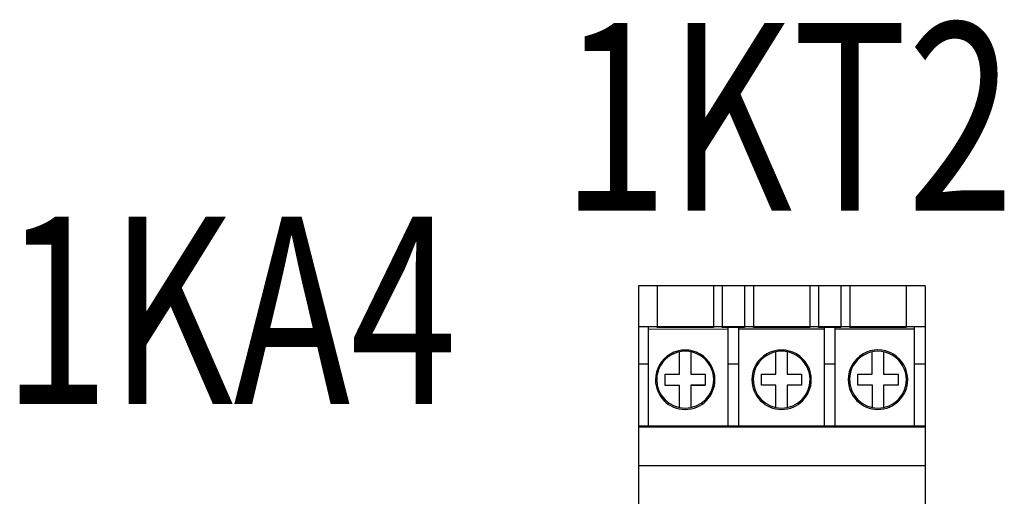
# Model space of a CAD drawing. Units: millimetres. Extents: x -370217 to -368368, y 205178 to 206732.
# Drawn here: x -370082 to -370074, y 205331 to 205335 of the extents above; entities that cross this region are included whole.
import ezdxf
from ezdxf.enums import TextEntityAlignment as Align

# ---------------------------------------------------------------- set-up
doc = ezdxf.new("R2010")
doc.units = ezdxf.units.MM
doc.header["$LTSCALE"] = 5
for name, color, linetype in [('4', 4, 'Continuous'), ('HIDDEN', 7, 'Continuous'), ('THICK', 7, 'Continuous')]:
    doc.layers.add(name, color=color, linetype=linetype)
doc.styles.add('SIMPLEX', font='simplex.shx')

msp = doc.modelspace()

# ---------------------------------------------------------------- linework, layer by layer
at = {"layer": 'HIDDEN', "color": 1}
for p, q in [((-370077.059, 205332.4629), (-370077.059, 205332.1318)), ((-370076.609, 205332.4629), (-370076.609, 205332.1319)), ((-370076.539, 205332.4629), (-370076.539, 205332.132)), ((-370076.3597, 205332.4629), (-370076.3597, 205332.132)), ((-370076.289, 205332.4629), (-370076.289, 205332.132)), ((-370075.839, 205332.4629), (-370075.839, 205332.1321)), ((-370075.769, 205332.4629), (-370075.769, 205332.1322)), ((-370075.5897, 205332.4629), (-370075.5897, 205332.1323)), ((-370075.519, 205332.4629), (-370075.519, 205332.1322)), ((-370075.069, 205332.4629), (-370075.069, 205332.1324)), ((-370077.1951, 205332.1355), (-370077.2065, 205332.1355)), ((-370077.1837, 205332.1355), (-370077.1951, 205332.1355)), ((-370077.1723, 205332.1354), (-370077.1837, 205332.1355)), ((-370077.1609, 205332.1354), (-370077.1723, 205332.1354)), ((-370077.1496, 205332.1354), (-370077.1609, 205332.1354)), ((-370077.1382, 205332.1353), (-370077.1496, 205332.1354)), ((-370077.1268, 205332.1355), (-370077.1382, 205332.1353)), ((-370076.4918, 205332.1354), (-370077.1268, 205332.1353)), ((-370077.1268, 205332.115), (-370077.1268, 205332.1353)), ((-370077.059, 205332.1318), (-370076.609, 205332.1319)), ((-370077.059, 205332.1303), (-370077.059, 205332.1318)), ((-370076.609, 205332.1304), (-370077.059, 205332.1303)), ((-370076.609, 205332.1319), (-370076.609, 205332.1304)), ((-370076.539, 205332.1304), (-370076.539, 205332.132)), ((-370076.539, 205332.132), (-370076.3597, 205332.132)), ((-370076.3597, 205332.1304), (-370076.539, 205332.1304)), ((-370076.4068, 205332.1354), (-370076.4918, 205332.1354)), ((-370076.4918, 205332.1152), (-370076.4918, 205332.1354)), ((-370075.7218, 205332.1355), (-370076.4068, 205332.1354)), ((-370076.4068, 205332.1152), (-370076.4068, 205332.1354)), ((-370076.3597, 205332.132), (-370076.3597, 205332.1304)), ((-370076.289, 205332.132), (-370075.839, 205332.1321)), ((-370076.289, 205332.1305), (-370076.289, 205332.132)), ((-370075.839, 205332.1306), (-370076.289, 205332.1305)), ((-370075.839, 205332.1321), (-370075.839, 205332.1306)), ((-370075.769, 205332.1322), (-370075.5897, 205332.1323)), ((-370075.769, 205332.1306), (-370075.769, 205332.1322)), ((-370075.5897, 205332.1307), (-370075.769, 205332.1306)), ((-370075.6368, 205332.1355), (-370075.7218, 205332.1355)), ((-370075.7218, 205332.1154), (-370075.7218, 205332.1355)), ((-370075.0018, 205332.1356), (-370075.6368, 205332.1355)), ((-370075.6368, 205332.1155), (-370075.6368, 205332.1355)), ((-370075.5897, 205332.1323), (-370075.5897, 205332.1307)), ((-370075.519, 205332.1322), (-370075.069, 205332.1324)), ((-370075.519, 205332.1307), (-370075.519, 205332.1322)), ((-370075.069, 205332.1309), (-370075.519, 205332.1307)), ((-370075.069, 205332.1324), (-370075.069, 205332.1309)), ((-370074.9165, 205332.1355), (-370075.0018, 205332.1356)), ((-370075.0018, 205332.1157), (-370075.0018, 205332.1356)), ((-370076.4918, 205332.1152), (-370077.1268, 205332.115)), ((-370077.1265, 205331.3368), (-370077.1268, 205332.115)), ((-370076.4915, 205331.337), (-370076.4918, 205332.1152)), ((-370075.7218, 205332.1154), (-370076.4068, 205332.1152)), ((-370076.4065, 205331.337), (-370076.4068, 205332.1152)), ((-370075.7215, 205331.3372), (-370075.7218, 205332.1154)), ((-370075.0018, 205332.1157), (-370075.6368, 205332.1155)), ((-370075.6365, 205331.3373), (-370075.6368, 205332.1155)), ((-370075.0015, 205331.3375), (-370075.0018, 205332.1157)), ((-370076.8792, 205331.7573), (-370076.8792, 205331.9353)), ((-370076.7892, 205331.9354), (-370076.7892, 205331.7573)), ((-370076.1092, 205331.7575), (-370076.1092, 205331.9356)), ((-370076.0192, 205331.9356), (-370076.0192, 205331.7576)), ((-370075.3392, 205331.7577), (-370075.3392, 205331.9358)), ((-370075.2492, 205331.9358), (-370075.2492, 205331.7578)), ((-370077.1267, 205331.8354), (-370077.2065, 205331.8354)), ((-370076.4067, 205331.8354), (-370076.4917, 205331.8354)), ((-370075.6367, 205331.8354), (-370075.7217, 205331.8354)), ((-370074.9165, 205331.8354), (-370075.0017, 205331.8354)), ((-370076.9942, 205331.7572), (-370076.8792, 205331.7573)), ((-370076.9942, 205331.6672), (-370076.9942, 205331.7572)), ((-370076.9942, 205331.7571), (-370076.8792, 205331.7572)), ((-370076.8792, 205331.7572), (-370076.8792, 205331.7573)), ((-370076.7892, 205331.7573), (-370076.6741, 205331.7573)), ((-370076.7892, 205331.7572), (-370076.7892, 205331.7573)), ((-370076.7892, 205331.7572), (-370076.6741, 205331.7572)), ((-370076.6741, 205331.7573), (-370076.6741, 205331.6673)), ((-370076.2242, 205331.6675), (-370076.2242, 205331.7575)), ((-370076.2242, 205331.7575), (-370076.1092, 205331.7575)), ((-370076.2242, 205331.7574), (-370076.1092, 205331.7574)), ((-370076.1092, 205331.7574), (-370076.1092, 205331.7575)), ((-370076.0192, 205331.7576), (-370075.9041, 205331.7576)), ((-370076.0192, 205331.7575), (-370076.0192, 205331.7576)), ((-370076.0192, 205331.7575), (-370075.9041, 205331.7575)), ((-370075.9041, 205331.7576), (-370075.9041, 205331.6675)), ((-370075.4542, 205331.6677), (-370075.4542, 205331.7577)), ((-370075.4542, 205331.7577), (-370075.3392, 205331.7577)), ((-370075.4542, 205331.7576), (-370075.3392, 205331.7576)), ((-370075.3392, 205331.7576), (-370075.3392, 205331.7577)), ((-370075.2492, 205331.7578), (-370075.134, 205331.7578)), ((-370075.2492, 205331.7577), (-370075.2492, 205331.7578)), ((-370075.2492, 205331.7577), (-370075.134, 205331.7577)), ((-370075.134, 205331.7578), (-370075.134, 205331.6678)), ((-370076.8791, 205331.6672), (-370076.9942, 205331.6672)), ((-370076.9942, 205331.6671), (-370076.9942, 205331.6672)), ((-370076.8791, 205331.6671), (-370076.9942, 205331.6671)), ((-370076.8791, 205331.4893), (-370076.8791, 205331.6672)), ((-370076.6741, 205331.6673), (-370076.7891, 205331.6673)), ((-370076.7891, 205331.6673), (-370076.7891, 205331.4894)), ((-370076.6741, 205331.6672), (-370076.7891, 205331.6672)), ((-370076.6741, 205331.6672), (-370076.6741, 205331.6673)), ((-370076.1091, 205331.6675), (-370076.2242, 205331.6675)), ((-370076.2242, 205331.6674), (-370076.2242, 205331.6675)), ((-370076.1091, 205331.6674), (-370076.2242, 205331.6674)), ((-370076.1091, 205331.4896), (-370076.1091, 205331.6675)), ((-370075.9041, 205331.6675), (-370076.0191, 205331.6675)), ((-370076.0191, 205331.6675), (-370076.0191, 205331.4896)), ((-370075.9041, 205331.6674), (-370076.0191, 205331.6674)), ((-370075.9041, 205331.6674), (-370075.9041, 205331.6675)), ((-370075.3391, 205331.6677), (-370075.4542, 205331.6677)), ((-370075.4542, 205331.6676), (-370075.4542, 205331.6677)), ((-370075.3391, 205331.6676), (-370075.4542, 205331.6676)), ((-370075.3391, 205331.4898), (-370075.3391, 205331.6677)), ((-370075.134, 205331.6678), (-370075.2491, 205331.6678)), ((-370075.2491, 205331.6678), (-370075.2491, 205331.4898)), ((-370075.134, 205331.6677), (-370075.2491, 205331.6677)), ((-370075.134, 205331.6677), (-370075.134, 205331.6678)), ((-370074.9165, 205331.3401), (-370077.2065, 205331.3401)), ((-370074.9165, 205331.3324), (-370077.2065, 205331.3324)), ((-370074.9165, 205331.3324), (-370077.2065, 205331.3324)), ((-370076.4915, 205331.337), (-370077.1265, 205331.3368)), ((-370075.7215, 205331.3372), (-370076.4065, 205331.337)), ((-370075.0015, 205331.3375), (-370075.6365, 205331.3373)), ((-370074.9165, 205331.3401), (-370074.9165, 205331.3324)), ((-370074.9165, 205331.3324), (-370074.9165, 205331.0224)), ((-370074.9165, 205331.0224), (-370077.2065, 205331.0224)), ((-370074.9165, 205331.0224), (-370077.2065, 205331.0224)), ((-370074.9165, 205331.0224), (-370074.9165, 205330.2074))]:
    msp.add_line(p, q, dxfattribs=at)
for centre, radius, start, end in [((-370076.8342, 205331.7119), 0.2375, 0, 180.00002), ((-370076.8342, 205331.7124), 0.2275, 0, 180.00002), ((-370076.0642, 205331.7122), 0.2375, 0, 180.00002), ((-370076.0642, 205331.7126), 0.2275, 0, 180.00002), ((-370075.2942, 205331.7124), 0.2375, 0, 180.00002), ((-370075.2942, 205331.7128), 0.2275, 0, 180.00002), ((-370076.8342, 205331.7119), 0.2375, 180.00002, 0), ((-370076.8342, 205331.7124), 0.2275, 180.00002, 0), ((-370076.0642, 205331.7122), 0.2375, 180.00002, 0), ((-370076.0642, 205331.7126), 0.2275, 180.00002, 0), ((-370075.2942, 205331.7124), 0.2375, 180.00002, 0), ((-370075.2942, 205331.7128), 0.2275, 180.00002, 0)]:
    msp.add_arc(centre, radius, start, end, dxfattribs=at)
at = {"layer": 'THICK', "color": 1}
for p, q in [((-370077.2065, 205332.4629), (-370077.2065, 205331.3324)), ((-370074.9165, 205332.4629), (-370077.2065, 205332.4629)), ((-370074.9165, 205332.4629), (-370074.9165, 205331.3324)), ((-370077.2066, 205331.3401), (-370077.2066, 205331.3324)), ((-370077.2065, 205331.3401), (-370077.2066, 205331.3401)), ((-370077.2066, 205331.3324), (-370077.2066, 205331.0224)), ((-370077.2065, 205331.3324), (-370077.2066, 205331.3324)), ((-370077.2065, 205331.3324), (-370077.2065, 205329.7704)), ((-370074.9165, 205331.3324), (-370077.2065, 205331.3324)), ((-370074.9165, 205331.3324), (-370074.9165, 205329.7704)), ((-370077.2066, 205331.0224), (-370077.2065, 205330.2074)), ((-370077.2065, 205331.0224), (-370077.2066, 205331.0224))]:
    msp.add_line(p, q, dxfattribs=at)

# ---------------------------------------------------------------- texts
at = {"layer": '4', "style": 'SIMPLEX', "width": 0.75}
for s, p in [('1KT2', (-370076.0151, 205333.8147)), ('1KA4', (-370080.4729, 205332.2667))]:
    msp.add_text(s, height=1.5, dxfattribs=at).set_placement(p, align=Align.MIDDLE_CENTER)

doc.saveas('drawing.dxf')
